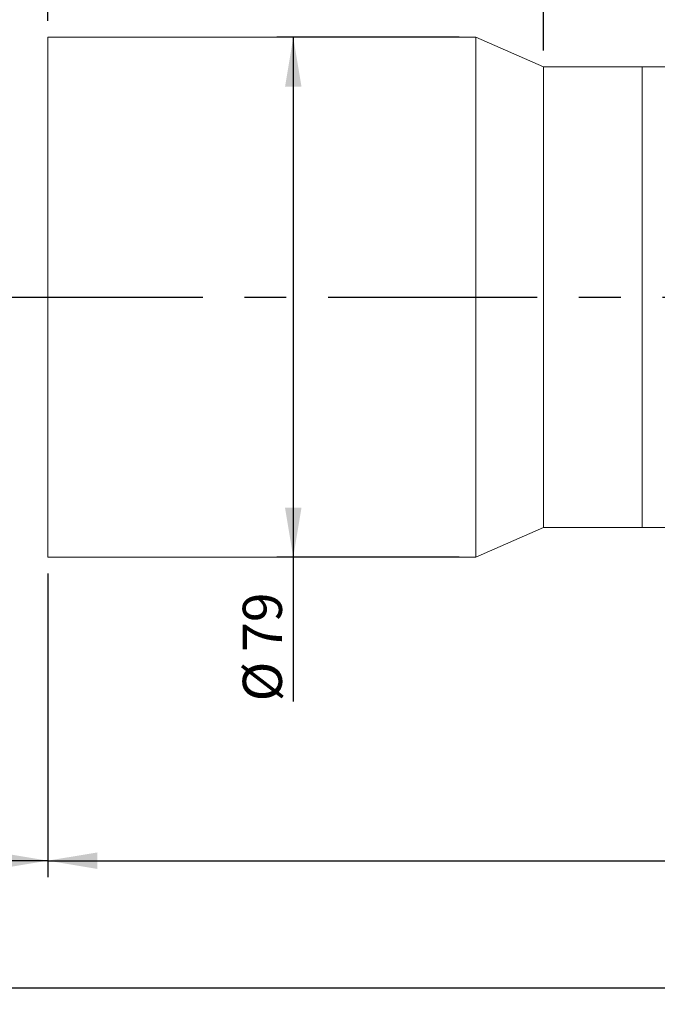
# Model space of a CAD drawing. Units: millimetres. Extents: x 0 to 724, y 0 to 297.
# Drawn here: x 159 to 198, y 190 to 250 of the extents above; entities that cross this region are included whole.
import ezdxf

# ---------------------------------------------------------------- set-up
doc = ezdxf.new("R2010")
doc.units = ezdxf.units.MM
doc.linetypes.add('CENTERX2', pattern=[20.32, 12.7, -2.54, 2.54, -2.54])
doc.layers.add('FORMAT', color=7, linetype='Continuous')
doc.styles.add('SLDTEXTSTYLE1', font='TXT', dxfattribs={"width": 0.7})
doc.dimstyles.new('SLDDIMSTYLE0', dxfattribs={"dimtxt": 2.728516, "dimasz": 3, "dimexe": 0, "dimexo": 0.0625, "dimgap": 0.682129, "dimtad": 1, "dimdec": 1, "dimlfac": 2.5, "dimrnd": 1e-09, "dimzin": 12, "dimdsep": 46, "dimtxsty": 'SLDTEXTSTYLE1', "dimsah": 1, "dimcen": 0.09, "dimadec": 0, "dimazin": 3, "dimtfac": 1, "dimtofl": 0, "dimtmove": 0, "dimatfit": 3, "dimfxl": 0, "dimfrac": 2, "dimtolj": 1, "dimtzin": 12, "dimarcsym": 0})

# ---------------------------------------------------------------- blocks, each defined once
blk = doc.blocks.new('_D')
at = {"layer": 'FORMAT'}
for p, q in [((118.572, 221.851), (118.572, 197.598)), ((160.572, 216.051), (160.572, 197.598)), ((160.572, 198.598), (118.572, 198.598))]:
    blk.add_line(p, q, dxfattribs=at)
for points in [[(118.572, 198.598), (121.572, 198.098), (121.572, 199.098)], [(160.572, 198.598), (157.572, 199.098), (157.572, 198.098)]]:
    blk.add_solid(points, dxfattribs=at)
at = {"layer": 'FORMAT', "attachment_point": 1, "style": 'SLDTEXTSTYLE1'}
for s, insert, char_height in [('(WD=', (134.463, 201.667), 2.3813), (')', (145.576, 201.667), 2.381), ('138', (140.813, 201.667), 2.3813)]:
    blk.add_mtext(s, dxfattribs=dict(at, insert=insert, char_height=char_height))
blk = doc.blocks.new('_D_1')
at = {"layer": 'FORMAT'}
for p, q in [((335.073, 229.543), (335.073, 189.866)), ((118.572, 221.851), (118.572, 189.866)), ((118.572, 190.866), (335.073, 190.866))]:
    blk.add_line(p, q, dxfattribs=at)
for points in [[(118.572, 190.866), (121.572, 190.366), (121.572, 191.366)], [(335.073, 190.866), (332.073, 191.366), (332.073, 190.366)]]:
    blk.add_solid(points, dxfattribs=at)
at = {"layer": 'FORMAT', "attachment_point": 1, "style": 'SLDTEXTSTYLE1'}
for s, insert, char_height in [('(O/I=', (214.417, 193.935), 2.3813), ('574.3', (222.354, 193.935), 2.3813), (')', (230.292, 193.935), 2.381)]:
    blk.add_mtext(s, dxfattribs=dict(at, insert=insert, char_height=char_height))
blk = doc.blocks.new('_D_4')
at = {"layer": 'FORMAT'}
for p, q in [((160.572, 216.051), (160.572, 197.598)), ((330.481, 215.451), (330.481, 197.598)), ((160.572, 198.598), (330.481, 198.598))]:
    blk.add_line(p, q, dxfattribs=at)
for points in [[(160.572, 198.598), (163.572, 198.098), (163.572, 199.098)], [(330.481, 198.598), (327.481, 199.098), (327.481, 198.098)]]:
    blk.add_solid(points, dxfattribs=at)
at = {"layer": 'FORMAT', "insert": (229.397, 201.667), "char_height": 2.3813, "attachment_point": 1, "style": 'SLDTEXTSTYLE1'}
blk.add_mtext('424.8', dxfattribs=at)
blk = doc.blocks.new('_D_7')
at = {"layer": 'FORMAT'}
for p, q in [((190.692, 247.851), (190.692, 260.263)), ((221.104, 247.851), (221.104, 260.263)), ((190.692, 259.263), (221.104, 259.263))]:
    blk.add_line(p, q, dxfattribs=at)
for points in [[(190.692, 259.263), (193.692, 258.763), (193.692, 259.763)], [(221.104, 259.263), (218.104, 259.763), (218.104, 258.763)]]:
    blk.add_solid(points, dxfattribs=at)
at = {"layer": 'FORMAT', "insert": (208.311, 262.333), "char_height": 2.3813, "attachment_point": 1, "style": 'SLDTEXTSTYLE1'}
blk.add_mtext('76', dxfattribs=at)
blk = doc.blocks.new('_D_8')
at = {"layer": 'FORMAT'}
for p, q in [((160.572, 249.651), (160.572, 260.263)), ((190.692, 247.851), (190.692, 260.263)), ((190.692, 259.263), (160.572, 259.263))]:
    blk.add_line(p, q, dxfattribs=at)
for points in [[(160.572, 259.263), (163.572, 258.763), (163.572, 259.763)], [(190.692, 259.263), (187.692, 259.763), (187.692, 258.763)]]:
    blk.add_solid(points, dxfattribs=at)
at = {"layer": 'FORMAT', "insert": (172.311, 262.333), "char_height": 2.3813, "attachment_point": 1, "style": 'SLDTEXTSTYLE1'}
blk.add_mtext('75.3', dxfattribs=at)
blk = doc.blocks.new('_D_10')
at = {"layer": 'FORMAT'}
for p, q in [((185.572, 248.651), (174.486, 248.651)), ((175.486, 248.651), (175.486, 217.051)), ((185.572, 217.051), (174.486, 217.051)), ((175.486, 217.051), (175.486, 208.279))]:
    blk.add_line(p, q, dxfattribs=at)
for points in [[(175.486, 248.651), (174.986, 245.651), (175.986, 245.651)], [(175.486, 217.051), (175.986, 220.051), (174.986, 220.051)]]:
    blk.add_solid(points, dxfattribs=at)
at = {"layer": 'FORMAT', "char_height": 2.3813, "attachment_point": 1, "rotation": 90, "style": 'SLDTEXTSTYLE1'}
for s, insert in [('79', (172.417, 211.295)), ('%%c', (172.417, 208.279))]:
    blk.add_mtext(s, dxfattribs=dict(at, insert=insert))

msp = doc.modelspace()

# ---------------------------------------------------------------- linework, layer by layer
at = {"color": 7, "linetype": 'Continuous', "lineweight": 15}
for p, q in [((186.5723, 248.6514), (160.5723, 248.6514)), ((160.5723, 232.8514), (160.5723, 248.6514)), ((190.6923, 246.8514), (186.5723, 248.6514)), ((186.5723, 232.8514), (186.5723, 248.6514)), ((196.6923, 246.8514), (190.6923, 246.8514)), ((190.6923, 232.8514), (190.6923, 246.8514)), ((215.1043, 246.8514), (196.6923, 246.8514)), ((196.6923, 245.8823), (196.6923, 246.8514)), ((196.6923, 232.8514), (196.6923, 246.8514)), ((196.6923, 218.8514), (196.6923, 245.8823)), ((160.5723, 217.0514), (160.5723, 232.8514)), ((186.5723, 217.0514), (186.5723, 232.8514)), ((190.6923, 218.8514), (190.6923, 232.8514)), ((196.6923, 218.8514), (196.6923, 232.8514)), ((186.5723, 217.0514), (190.6923, 218.8514)), ((190.6923, 218.8514), (196.6923, 218.8514)), ((196.6923, 218.8514), (215.1043, 218.8514)), ((160.5723, 217.0514), (186.5723, 217.0514))]:
    msp.add_line(p, q, dxfattribs=at)
at = {"layer": 'FORMAT', "linetype": 'CENTERX2'}
msp.add_line((116.6441, 232.8514), (338.0281, 232.8514), dxfattribs=at)

# ---------------------------------------------------------------- dimensions: what is measured, and where the dimension line sits
at = {"layer": 'FORMAT'}
for base, p1, p2, picture, middle in [((160.5723, 259.2635), (190.6923, 246.8514), (160.5723, 248.6514), '_D_8', (175.4861, 259.2635)), ((221.1043, 259.2635), (190.6923, 246.8514), (221.1043, 246.8514), '_D_7', (209.8982, 259.2635)), ((330.4807, 198.5979), (160.5723, 217.0514), (330.4807, 216.4514), '_D_4', (233.3655, 198.5979))]:
    dim = msp.add_linear_dim(base=base, p1=p1, p2=p2, dimstyle='SLDDIMSTYLE0', dxfattribs=at)
    dim.commit()
    dim.dimension.update_dxf_attribs({"geometry": picture, "text_midpoint": middle, "dimtype": 160})
dim = msp.add_linear_dim(base=(175.4861, 217.0514), p1=(186.5723, 248.6514), p2=(186.5723, 217.0514), angle=90, text='%%c<>', dimstyle='SLDDIMSTYLE0', dxfattribs=at)
dim.commit()
dim.dimension.update_dxf_attribs({"geometry": '_D_10', "text_midpoint": (175.4861, 211.3745), "dimtype": 160})
for base, p1, p2, text, picture, middle in [((335.0727, 190.8659), (118.5723, 222.8514), (335.0727, 230.5426), '(O/I=<>)', '_D_1', (223.1479, 190.8659)), ((118.5723, 198.5979), (160.5723, 217.0514), (118.5723, 222.8514), '(WD=<>)', '_D', (140.8133, 198.5979))]:
    dim = msp.add_linear_dim(base=base, p1=p1, p2=p2, text=text, dimstyle='SLDDIMSTYLE0', dxfattribs=at)
    dim.commit()
    dim.dimension.update_dxf_attribs({"geometry": picture, "text_midpoint": middle, "dimtype": 160})

doc.saveas('drawing.dxf')
